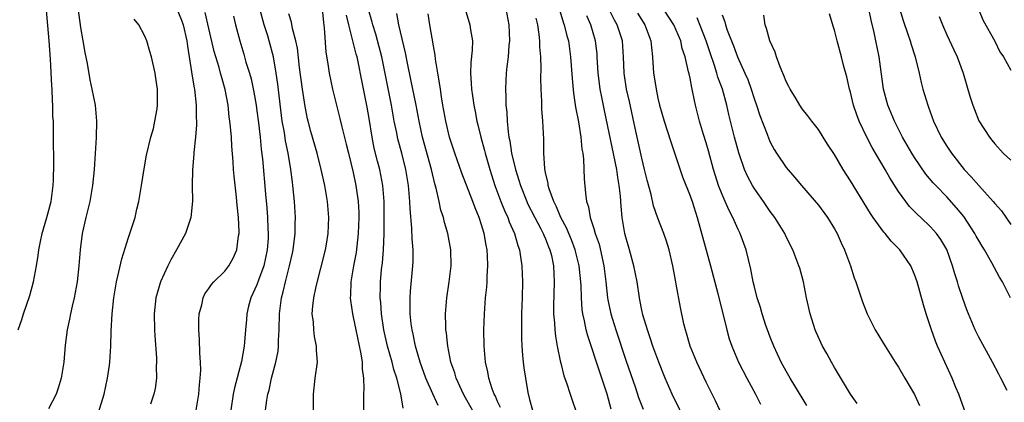
# Model space of a CAD drawing. Units: inches. Extents: x 2505000 to 2508000, y 1551000 to 1554000.
# Drawn here: x 2506193 to 2506316, y 1551576 to 1551624 of the extents above; entities that cross this region are included whole.
import ezdxf

# ---------------------------------------------------------------- set-up
doc = ezdxf.new("R2010")
doc.units = ezdxf.units.IN
doc.header["$MEASUREMENT"] = 0
doc.layers.add('LD25051551_2ft', color=95, linetype='Continuous')

msp = doc.modelspace()

# ---------------------------------------------------------------- linework, layer by layer
at = {"layer": 'LD25051551_2ft'}
for points, elevation in [([(2506200.41, 1551627), (2506201, 1551622.69), (2506201.3, 1551621), (2506201.54, 1551619.54), (2506201.82, 1551618.18), (2506202.16, 1551616.16), (2506202.43, 1551615), (2506202.82, 1551613), (2506203, 1551611), (2506202.98, 1551608.98), (2506202.71, 1551605), (2506202.51, 1551603), (2506202.15, 1551601), (2506201.67, 1551599), (2506201.23, 1551597), (2506200.95, 1551595), (2506200.79, 1551593), (2506200.58, 1551591), (2506200.35, 1551589.65), (2506200.22, 1551589), (2506199.95, 1551587.95), (2506199.75, 1551587), (2506199.64, 1551586.36), (2506199.33, 1551585), (2506199.11, 1551583.11), (2506198.94, 1551581), (2506198.61, 1551579), (2506198.24, 1551577.76), (2506197.97, 1551577), (2506197, 1551575.19)], 7528), ([(2506291.58, 1551575.58), (2506289.5, 1551579), (2506289, 1551579.87), (2506288.38, 1551581), (2506287.44, 1551583), (2506287, 1551584.11), (2506286.65, 1551585), (2506286.46, 1551585.54), (2506285.99, 1551587), (2506285.78, 1551587.78), (2506285.39, 1551589), (2506285, 1551590.53), (2506284.89, 1551591), (2506284.59, 1551592.59), (2506283.98, 1551595), (2506283.25, 1551597), (2506283, 1551597.51), (2506282.35, 1551599), (2506281.86, 1551599.86), (2506281.39, 1551601), (2506281, 1551601.87), (2506280.56, 1551603), (2506280.18, 1551604.18), (2506279.93, 1551605), (2506279.3, 1551607.3), (2506279, 1551608.3), (2506278.67, 1551609.33), (2506278.18, 1551611), (2506277.7, 1551613), (2506277.56, 1551613.56), (2506277.28, 1551615), (2506277.21, 1551615.21), (2506277, 1551616.36), (2506276.88, 1551616.88), (2506276.83, 1551617.17), (2506276.4, 1551619), (2506276.04, 1551620.04), (2506275.85, 1551621), (2506275, 1551623), (2506272.39, 1551627)], 7490), ([(2506193.25, 1551585), (2506193.7, 1551586.3), (2506193.91, 1551587), (2506194.68, 1551589.31), (2506195.14, 1551591), (2506195.52, 1551593), (2506195.73, 1551594.27), (2506195.81, 1551595), (2506196, 1551596), (2506196.23, 1551597), (2506196.41, 1551597.59), (2506196.82, 1551599), (2506197.33, 1551601), (2506197.61, 1551603), (2506197.65, 1551603.65), (2506197.7, 1551605.7), (2506197.63, 1551609), (2506197.64, 1551610.36), (2506197.62, 1551611), (2506197.57, 1551611.57), (2506197.57, 1551613), (2506197.52, 1551613.52), (2506197.47, 1551615), (2506197.43, 1551615.43), (2506197.28, 1551618.72), (2506197.11, 1551621), (2506196.72, 1551625.28)], 7530), ([(2506303, 1551625.44), (2506303.56, 1551623.56), (2506304.16, 1551621.84), (2506304.43, 1551621), (2506304.55, 1551620.55), (2506305.07, 1551619), (2506305.57, 1551617), (2506305.83, 1551615.83), (2506306.03, 1551615), (2506306.63, 1551613), (2506306.74, 1551612.74), (2506307.36, 1551611), (2506308.3, 1551609), (2506309, 1551607.88), (2506309.58, 1551607), (2506311.19, 1551605), (2506312.07, 1551604.07), (2506313, 1551603), (2506314.8, 1551601), (2506315, 1551600.74), (2506315.83, 1551599.83), (2506317, 1551598.12)], 7478), ([(2506213.02, 1551625), (2506213.58, 1551623.58), (2506213.79, 1551623), (2506214.26, 1551621), (2506214.33, 1551620.33), (2506214.83, 1551617.17), (2506214.87, 1551616.87), (2506215.17, 1551615.17), (2506215.21, 1551615), (2506215.44, 1551613), (2506215.43, 1551611.43), (2506215.46, 1551611), (2506215.47, 1551610.53), (2506215.33, 1551609), (2506215.12, 1551607.12), (2506215.12, 1551606.88), (2506214.95, 1551604.95), (2506214.92, 1551603), (2506214.96, 1551601.04), (2506214.77, 1551599), (2506214.08, 1551597), (2506212.99, 1551595), (2506212.25, 1551593.75), (2506211.89, 1551593), (2506210.98, 1551591), (2506210.41, 1551589), (2506210.19, 1551587), (2506210.22, 1551585), (2506210.26, 1551584.26), (2506210.48, 1551581.52), (2506210.5, 1551581), (2506210.46, 1551580.46), (2506210.48, 1551579), (2506210.31, 1551577.69), (2506210.16, 1551577), (2506209.74, 1551575.74)], 7524), ([(2506215.44, 1551575), (2506215.75, 1551577), (2506215.83, 1551578.17), (2506215.94, 1551579), (2506215.99, 1551579.99), (2506215.97, 1551581), (2506215.89, 1551582.11), (2506215.83, 1551583.83), (2506215.74, 1551585), (2506215.74, 1551586.26), (2506215.79, 1551587), (2506216.12, 1551588.12), (2506216.3, 1551589), (2506216.51, 1551589.49), (2506217, 1551590.15), (2506217.32, 1551590.68), (2506217.64, 1551591), (2506219, 1551592.32), (2506219.52, 1551593), (2506220.04, 1551593.96), (2506220.51, 1551595), (2506220.71, 1551596.71), (2506220.78, 1551597), (2506220.79, 1551597.21), (2506220.7, 1551599), (2506220.54, 1551600.54), (2506220.51, 1551601), (2506220.46, 1551601.54), (2506220.16, 1551604.16), (2506220.09, 1551605), (2506220.03, 1551605.97), (2506219.88, 1551607.88), (2506219.82, 1551609), (2506219.71, 1551610.29), (2506219.63, 1551611), (2506219.55, 1551611.55), (2506219.4, 1551613), (2506219.06, 1551614.94), (2506218.58, 1551616.58), (2506218.48, 1551617), (2506218.29, 1551617.71), (2506217.87, 1551619), (2506217.67, 1551619.67), (2506217, 1551622.53), (2506216.55, 1551624.55)], 7522), ([(2506220.1, 1551624.1), (2506220.35, 1551623), (2506220.88, 1551621), (2506221.37, 1551619.37), (2506221.64, 1551618.36), (2506222.07, 1551617), (2506222.27, 1551616.27), (2506222.62, 1551614.62), (2506222.9, 1551613), (2506223, 1551612.31), (2506223.19, 1551610.81), (2506223.4, 1551609), (2506223.53, 1551607.53), (2506223.69, 1551606.31), (2506224.07, 1551601.93), (2506224.23, 1551600.23), (2506224.33, 1551599), (2506224.38, 1551597.62), (2506224.42, 1551597), (2506224.39, 1551596.39), (2506224.29, 1551595), (2506223.85, 1551593), (2506223.2, 1551591.2), (2506223, 1551590.61), (2506222.26, 1551589), (2506221.97, 1551587.97), (2506221.74, 1551587), (2506221.7, 1551586.29), (2506221.59, 1551585), (2506221.47, 1551583.47), (2506221.42, 1551583), (2506221.06, 1551581.06), (2506220.2, 1551577.8), (2506220.06, 1551577), (2506219.74, 1551575)], 7520), ([(2506224.09, 1551575), (2506224.24, 1551576.24), (2506224.37, 1551577), (2506224.51, 1551577.49), (2506224.81, 1551579), (2506225.34, 1551581), (2506225.65, 1551582.35), (2506225.71, 1551583), (2506225.7, 1551583.7), (2506225.78, 1551585), (2506225.8, 1551587), (2506226.05, 1551589), (2506226.27, 1551589.73), (2506226.55, 1551591), (2506227.07, 1551593), (2506227.43, 1551594.57), (2506227.52, 1551595), (2506227.77, 1551597), (2506227.78, 1551598.22), (2506227.81, 1551599), (2506227.68, 1551601), (2506227.48, 1551603), (2506227.42, 1551603.42), (2506227.22, 1551605), (2506226.88, 1551607), (2506226.56, 1551608.56), (2506226.42, 1551609.58), (2506226.17, 1551611), (2506225.62, 1551615.62), (2506225.42, 1551617), (2506225.07, 1551619), (2506224.54, 1551621), (2506224.35, 1551621.65), (2506223.92, 1551623), (2506223.38, 1551625)], 7518), ([(2506230.04, 1551575), (2506230.04, 1551576.04), (2506230.06, 1551577), (2506230.28, 1551579), (2506230.54, 1551581), (2506230.44, 1551582.44), (2506230.45, 1551583), (2506230.18, 1551584.18), (2506230.08, 1551585), (2506230.04, 1551585.96), (2506229.9, 1551587), (2506229.97, 1551587.97), (2506230.11, 1551589), (2506230.4, 1551590.4), (2506231.55, 1551595), (2506231.67, 1551595.67), (2506231.89, 1551597), (2506231.96, 1551599), (2506231.79, 1551601), (2506231.45, 1551603), (2506231.01, 1551605), (2506230.5, 1551607), (2506229.72, 1551609.72), (2506229.39, 1551611), (2506229.31, 1551611.31), (2506229, 1551612.85), (2506228.68, 1551615), (2506228.33, 1551617.67), (2506228.08, 1551620.08), (2506227.87, 1551621), (2506227.45, 1551622.55), (2506227.33, 1551623.33), (2506227, 1551624.36)], 7516), ([(2506231.15, 1551625), (2506231.29, 1551623.29), (2506231.39, 1551622.61), (2506231.6, 1551619.6), (2506231.85, 1551618.15), (2506232, 1551617), (2506232.41, 1551615), (2506232.92, 1551613), (2506233.35, 1551611.35), (2506233.55, 1551610.45), (2506234.13, 1551608.13), (2506234.4, 1551607), (2506235, 1551604.62), (2506235.35, 1551603), (2506235.62, 1551601), (2506235.69, 1551599.69), (2506235.71, 1551599), (2506235.64, 1551597), (2506235.36, 1551594.64), (2506235.05, 1551593), (2506234.71, 1551591), (2506234.67, 1551589.33), (2506234.63, 1551589), (2506234.65, 1551588.65), (2506234.9, 1551587), (2506235, 1551586.59), (2506235.32, 1551585), (2506235.97, 1551582.03), (2506236.11, 1551581), (2506236.12, 1551580.12), (2506236.28, 1551579), (2506236.32, 1551577.68), (2506236.28, 1551577), (2506236.29, 1551575)], 7514), ([(2506241.25, 1551575.25), (2506240.94, 1551577.06), (2506240.43, 1551579), (2506240.06, 1551580.06), (2506239.86, 1551581), (2506239.29, 1551583), (2506238.82, 1551585), (2506238.52, 1551587), (2506238.43, 1551588.43), (2506238.37, 1551589), (2506238.4, 1551590.4), (2506238.4, 1551591), (2506238.54, 1551592.54), (2506238.64, 1551593.36), (2506238.77, 1551595), (2506238.86, 1551597), (2506238.88, 1551599), (2506238.86, 1551601), (2506238.69, 1551603), (2506238.31, 1551605), (2506238.04, 1551606.04), (2506237.64, 1551607.64), (2506237.36, 1551609), (2506237, 1551611.32), (2506236.75, 1551612.75), (2506236.07, 1551616.07), (2506235.62, 1551618.38), (2506235.49, 1551619), (2506235.37, 1551619.37), (2506234.97, 1551621.03), (2506234.46, 1551623), (2506234.19, 1551624.19)], 7512), ([(2506245.58, 1551575.58), (2506244.94, 1551577.05), (2506244.06, 1551579), (2506243.35, 1551581), (2506242.77, 1551583), (2506242.48, 1551584.48), (2506242.34, 1551585), (2506242.22, 1551585.78), (2506242.1, 1551587), (2506242.12, 1551588.12), (2506242.09, 1551589), (2506242.15, 1551589.85), (2506242.46, 1551593), (2506242.49, 1551593.51), (2506242.48, 1551595), (2506242.36, 1551596.36), (2506242.32, 1551597.68), (2506242.1, 1551600.1), (2506242.07, 1551601), (2506242, 1551602), (2506241.91, 1551603), (2506241.57, 1551605), (2506241.06, 1551607), (2506240.62, 1551608.62), (2506240.53, 1551609), (2506240.43, 1551609.57), (2506240.13, 1551611), (2506239.79, 1551613), (2506238.58, 1551619), (2506238.26, 1551620.26), (2506237.83, 1551621.83), (2506237.44, 1551623), (2506237.35, 1551623.35), (2506236.9, 1551624.9)], 7510), ([(2506249.87, 1551575), (2506248.84, 1551576.84), (2506248.53, 1551577.47), (2506247.84, 1551579), (2506247.66, 1551579.66), (2506247.18, 1551581), (2506246.79, 1551583), (2506246.62, 1551584.62), (2506246.56, 1551585), (2506246.54, 1551585.46), (2506246.53, 1551587), (2506246.7, 1551589), (2506246.99, 1551591), (2506247.22, 1551593), (2506247.18, 1551595), (2506246.81, 1551597), (2506246.39, 1551598.39), (2506246.25, 1551599), (2506245.93, 1551599.93), (2506245.71, 1551601), (2506245.35, 1551602.65), (2506245.18, 1551603.18), (2506244.77, 1551605), (2506243.66, 1551609), (2506243.21, 1551611), (2506242.84, 1551613), (2506242.21, 1551616.21), (2506241.76, 1551618.24), (2506241.52, 1551619.52), (2506240.69, 1551623), (2506240.43, 1551624.43)], 7508), ([(2506253.36, 1551575.36), (2506253, 1551576.11), (2506252.74, 1551576.74), (2506252.59, 1551577), (2506252.34, 1551577.66), (2506251.92, 1551579), (2506251.8, 1551579.8), (2506251.52, 1551581), (2506251.33, 1551583), (2506251.3, 1551585), (2506251.37, 1551587), (2506251.51, 1551589), (2506251.65, 1551590.35), (2506251.69, 1551591), (2506251.69, 1551591.69), (2506251.8, 1551593), (2506251.77, 1551594.23), (2506251.71, 1551595), (2506251.57, 1551595.57), (2506251.34, 1551597), (2506251, 1551598.1), (2506250.7, 1551599), (2506250.2, 1551600.2), (2506249.91, 1551601), (2506248.54, 1551604.54), (2506247.69, 1551607), (2506247.03, 1551609), (2506246.54, 1551611), (2506246.18, 1551613), (2506246.03, 1551614.04), (2506245.87, 1551615), (2506245.78, 1551615.78), (2506245.56, 1551617), (2506245.27, 1551618.73), (2506245.22, 1551619.22), (2506245, 1551620.4), (2506244.55, 1551623), (2506244.36, 1551624.36)], 7506), ([(2506248.97, 1551624.97), (2506249.55, 1551623), (2506249.63, 1551622.37), (2506249.86, 1551621), (2506249.85, 1551619.85), (2506249.68, 1551618.32), (2506249.64, 1551617), (2506249.73, 1551615.73), (2506249.75, 1551615), (2506249.86, 1551614.14), (2506250.03, 1551613), (2506250.2, 1551612.2), (2506250.42, 1551611), (2506250.54, 1551610.54), (2506250.92, 1551609), (2506251.37, 1551607.37), (2506251.45, 1551607), (2506252.03, 1551605), (2506252.68, 1551603), (2506253.42, 1551601), (2506253.86, 1551599.86), (2506254.27, 1551599), (2506254.45, 1551598.45), (2506255.12, 1551597), (2506255.53, 1551595.53), (2506255.73, 1551595), (2506255.88, 1551594.12), (2506256.03, 1551593), (2506256.1, 1551591), (2506256.07, 1551589), (2506256, 1551587), (2506256, 1551586), (2506255.97, 1551585), (2506255.98, 1551583.98), (2506256.02, 1551583), (2506256.13, 1551581.87), (2506256.19, 1551581), (2506256.28, 1551580.28), (2506256.47, 1551579), (2506256.79, 1551577.21), (2506257, 1551576.33), (2506257.36, 1551575)], 7504), ([(2506254.04, 1551625), (2506254.41, 1551623), (2506254.48, 1551621), (2506254.41, 1551620.41), (2506254.31, 1551619), (2506254.18, 1551617.82), (2506254.08, 1551617), (2506254.05, 1551616.05), (2506253.98, 1551615), (2506254.04, 1551614.04), (2506254.04, 1551613), (2506254.14, 1551612.14), (2506254.2, 1551611), (2506254.32, 1551609.68), (2506254.43, 1551609), (2506254.54, 1551608.54), (2506254.76, 1551607), (2506255.23, 1551605), (2506255.67, 1551603.67), (2506255.85, 1551603), (2506256.64, 1551601), (2506256.75, 1551600.75), (2506257.65, 1551599), (2506258.41, 1551597.59), (2506258.71, 1551597), (2506258.79, 1551596.79), (2506259, 1551596.33), (2506259.37, 1551595.37), (2506259.54, 1551595), (2506259.72, 1551594.28), (2506259.97, 1551593), (2506260, 1551592), (2506260.06, 1551591), (2506259.98, 1551587.98), (2506259.99, 1551587), (2506260.11, 1551585.89), (2506260.14, 1551585), (2506260.22, 1551584.22), (2506260.44, 1551583), (2506260.83, 1551581.17), (2506260.88, 1551580.88), (2506261.28, 1551579.28), (2506261.6, 1551578.4), (2506262.05, 1551577), (2506263, 1551574.17)], 7502), ([(2506260.76, 1551624.76), (2506261.23, 1551623.23), (2506261.32, 1551623), (2506261.64, 1551621.64), (2506261.83, 1551621), (2506262.11, 1551619), (2506262.31, 1551616.31), (2506262.49, 1551614.49), (2506262.74, 1551612.74), (2506263.09, 1551610.91), (2506263.4, 1551609), (2506263.52, 1551607.52), (2506263.63, 1551607), (2506263.73, 1551606.27), (2506263.82, 1551603.82), (2506263.96, 1551602.04), (2506264.1, 1551601), (2506264.34, 1551600.34), (2506264.55, 1551599), (2506265, 1551597.63), (2506265.19, 1551597), (2506265.67, 1551595.67), (2506266.27, 1551593), (2506266.51, 1551591), (2506266.72, 1551589), (2506266.76, 1551588.76), (2506267.13, 1551587), (2506267.76, 1551585), (2506269, 1551581.24), (2506270.19, 1551577.81), (2506270.59, 1551576.59), (2506271.15, 1551575.15)], 7498), ([(2506276.72, 1551573), (2506274.77, 1551577), (2506273.91, 1551579), (2506273.09, 1551581), (2506272.36, 1551583), (2506272.03, 1551584.03), (2506271.68, 1551585), (2506271.13, 1551586.87), (2506271, 1551587.45), (2506270.76, 1551588.76), (2506270.7, 1551589), (2506270.39, 1551591), (2506269.99, 1551593), (2506269.44, 1551595), (2506269, 1551596.54), (2506268.89, 1551597), (2506268.54, 1551599), (2506268.4, 1551600.4), (2506268.32, 1551601.68), (2506268.18, 1551603), (2506268, 1551604), (2506267.87, 1551605), (2506266.33, 1551612.33), (2506266.02, 1551613.98), (2506265.81, 1551615), (2506265.71, 1551615.71), (2506265.55, 1551617), (2506265.44, 1551619), (2506265.41, 1551619.41), (2506265.23, 1551621), (2506264.63, 1551623), (2506264.13, 1551624.14)], 7496), ([(2506280.72, 1551575), (2506280.18, 1551576.18), (2506279, 1551578.51), (2506277.84, 1551581), (2506277.03, 1551583), (2506276.58, 1551584.58), (2506276.43, 1551585), (2506276.24, 1551585.76), (2506275.8, 1551587.8), (2506275.29, 1551590.71), (2506275.19, 1551591.19), (2506274.86, 1551593), (2506274.38, 1551595), (2506274.05, 1551596.05), (2506273.72, 1551597), (2506273, 1551598.92), (2506272.46, 1551600.46), (2506272.14, 1551601.86), (2506271.64, 1551603.64), (2506271.34, 1551605), (2506271, 1551606.38), (2506270.15, 1551610.15), (2506269.45, 1551613.45), (2506269.09, 1551615), (2506268.78, 1551617), (2506268.7, 1551619), (2506268.57, 1551621), (2506267.9, 1551623), (2506267.57, 1551623.57), (2506266.91, 1551624.91)], 7494), ([(2506270.44, 1551624.44), (2506271.38, 1551623), (2506272.13, 1551621), (2506272.19, 1551620.18), (2506272.32, 1551619), (2506272.45, 1551617), (2506272.54, 1551616.54), (2506272.76, 1551615), (2506273, 1551613.86), (2506273.2, 1551613), (2506273.77, 1551611), (2506274.55, 1551608.55), (2506276.08, 1551604.08), (2506277, 1551601.72), (2506277.25, 1551601), (2506277.9, 1551599), (2506279.56, 1551593), (2506280.46, 1551589.54), (2506281.58, 1551585), (2506281.89, 1551583.89), (2506282.2, 1551583), (2506283.05, 1551581), (2506284.07, 1551579), (2506285.15, 1551577), (2506285.77, 1551575.77)], 7492), ([(2506297.83, 1551575.83), (2506297, 1551577.02), (2506295.51, 1551579.51), (2506295, 1551580.33), (2506294.62, 1551581), (2506294.05, 1551582.05), (2506293.51, 1551583), (2506292.71, 1551584.71), (2506292.59, 1551585), (2506291.97, 1551587), (2506291.54, 1551589), (2506291.13, 1551591), (2506290.68, 1551592.68), (2506290.58, 1551593), (2506289.83, 1551595), (2506289, 1551596.59), (2506288.81, 1551597), (2506287.57, 1551599), (2506287, 1551599.77), (2506286.16, 1551601), (2506285, 1551602.65), (2506284.78, 1551603), (2506284.16, 1551604.16), (2506283.8, 1551605), (2506283.07, 1551607.07), (2506282.53, 1551609), (2506281.82, 1551611.82), (2506281.58, 1551613), (2506281.04, 1551615), (2506280.48, 1551616.48), (2506280.35, 1551617), (2506280.06, 1551617.94), (2506279.5, 1551619.5), (2506279.02, 1551621), (2506277.87, 1551623.87)], 7488), ([(2506281, 1551624.23), (2506281.36, 1551623.36), (2506281.44, 1551623), (2506281.64, 1551622.36), (2506282.4, 1551620.4), (2506282.91, 1551619), (2506283.84, 1551617), (2506284.19, 1551616.18), (2506284.62, 1551615), (2506285, 1551613.81), (2506285.3, 1551613), (2506285.71, 1551611.71), (2506286.61, 1551609.39), (2506286.82, 1551608.82), (2506287, 1551608.41), (2506287.49, 1551607.49), (2506287.8, 1551607), (2506289, 1551605.23), (2506290.04, 1551604.04), (2506290.9, 1551603), (2506293, 1551600.56), (2506294.13, 1551599), (2506295, 1551597.59), (2506295.33, 1551597), (2506295.84, 1551595.84), (2506296.25, 1551595), (2506297, 1551593), (2506297.48, 1551591.48), (2506297.68, 1551591), (2506298.02, 1551589.98), (2506298.32, 1551589), (2506298.49, 1551588.49), (2506299.07, 1551587), (2506300.08, 1551585), (2506301, 1551583.54), (2506301.32, 1551583), (2506301.97, 1551581.97), (2506302.58, 1551581), (2506303, 1551580.37), (2506303.78, 1551579), (2506305, 1551576.95), (2506305.61, 1551575.61)], 7486), ([(2506312.21, 1551572.21), (2506310.52, 1551577), (2506310.16, 1551577.84), (2506309.7, 1551579), (2506307.86, 1551583), (2506307.6, 1551583.6), (2506307.1, 1551585), (2506306.46, 1551587), (2506306.12, 1551588.12), (2506305.32, 1551591), (2506305, 1551591.91), (2506304.52, 1551593), (2506303.16, 1551595), (2506302.06, 1551596.06), (2506301.32, 1551597), (2506301.16, 1551597.16), (2506299.83, 1551599), (2506299.49, 1551599.49), (2506297, 1551603.59), (2506296.11, 1551605), (2506295, 1551606.84), (2506294.15, 1551608.15), (2506293.59, 1551609), (2506293, 1551609.95), (2506292.17, 1551611), (2506291.69, 1551611.69), (2506291, 1551612.56), (2506290.71, 1551613), (2506290.23, 1551613.77), (2506289.49, 1551615), (2506289.33, 1551615.33), (2506289, 1551615.93), (2506288.71, 1551616.71), (2506288.56, 1551617), (2506288.23, 1551617.77), (2506287.78, 1551619), (2506287.6, 1551619.6), (2506286.96, 1551621), (2506286.55, 1551622.55), (2506286.37, 1551623), (2506286.22, 1551624.22)], 7484), ([(2506316.54, 1551577.46), (2506315.75, 1551579), (2506315.48, 1551579.48), (2506314.73, 1551581), (2506313, 1551584.1), (2506312.53, 1551585), (2506311.5, 1551587.5), (2506311, 1551588.92), (2506310.48, 1551590.48), (2506310.33, 1551591), (2506310.01, 1551592.01), (2506309.73, 1551593), (2506309, 1551595.02), (2506308.27, 1551596.27), (2506307.75, 1551597), (2506307, 1551597.84), (2506305.78, 1551599), (2506305.37, 1551599.37), (2506304.38, 1551600.38), (2506303.9, 1551601), (2506303, 1551602.26), (2506301.93, 1551603.93), (2506301.33, 1551605), (2506299.72, 1551607.72), (2506299.05, 1551609), (2506298.08, 1551611), (2506297.78, 1551611.78), (2506297.38, 1551613), (2506297, 1551614.61), (2506296.89, 1551615), (2506296.54, 1551616.54), (2506296.18, 1551617.82), (2506295.88, 1551619), (2506295.33, 1551621), (2506295, 1551622.34), (2506294.83, 1551622.83), (2506294.39, 1551624.39)], 7482), ([(2506316.97, 1551589), (2506315.94, 1551591), (2506315.57, 1551591.57), (2506314.64, 1551593.36), (2506313.7, 1551595), (2506313.42, 1551595.42), (2506313, 1551596.13), (2506312.68, 1551596.68), (2506312.52, 1551597), (2506311.13, 1551599.13), (2506310.23, 1551600.23), (2506309, 1551601.57), (2506307.63, 1551603), (2506307.33, 1551603.33), (2506306.42, 1551604.42), (2506305, 1551606.46), (2506304.65, 1551607), (2506303.5, 1551609), (2506302.5, 1551611), (2506301.68, 1551613), (2506301.13, 1551615), (2506300.58, 1551619), (2506300.18, 1551621), (2506299.95, 1551622.05), (2506299.58, 1551623.58), (2506299.31, 1551625)], 7480), ([(2506308.06, 1551624.06), (2506308.47, 1551623), (2506309, 1551621.77), (2506309.88, 1551619.88), (2506310.31, 1551619), (2506311.05, 1551617), (2506311.9, 1551614.1), (2506312.24, 1551613), (2506312.47, 1551612.47), (2506313, 1551611.04), (2506314.32, 1551609), (2506314.64, 1551608.64), (2506315, 1551608.18), (2506316.03, 1551607), (2506317, 1551606.15)], 7476), ([(2506313, 1551624.82), (2506313.54, 1551623.54), (2506315, 1551620.96), (2506315.64, 1551619.64), (2506316.07, 1551619), (2506317, 1551617.34)], 7474), ([(2506203.26, 1551574.74), (2506203.94, 1551577), (2506204.39, 1551579), (2506204.62, 1551580.62), (2506204.67, 1551581), (2506204.79, 1551583), (2506204.84, 1551584.84), (2506204.95, 1551587), (2506205.16, 1551589), (2506205.5, 1551591), (2506205.68, 1551591.68), (2506206.16, 1551593.84), (2506207, 1551596.52), (2506207.62, 1551598.38), (2506207.81, 1551599), (2506208.04, 1551600.04), (2506208.29, 1551601), (2506208.63, 1551603), (2506208.94, 1551605.06), (2506209.25, 1551606.75), (2506209.79, 1551609), (2506210.09, 1551610.09), (2506210.29, 1551611), (2506210.55, 1551612.55), (2506210.61, 1551613), (2506210.62, 1551613.38), (2506210.6, 1551615), (2506210.38, 1551616.38), (2506210.31, 1551617), (2506209.86, 1551619), (2506209.67, 1551619.67), (2506209.29, 1551621), (2506209, 1551621.68), (2506208.28, 1551623), (2506207.7, 1551623.7)], 7526), ([(2506267.15, 1551575.15), (2506266.66, 1551577), (2506266.01, 1551579), (2506265.74, 1551579.74), (2506264.25, 1551584.25), (2506264.07, 1551585), (2506263.86, 1551586.14), (2506263.65, 1551587), (2506263.56, 1551587.56), (2506263.46, 1551589), (2506263.41, 1551590.59), (2506263.19, 1551593), (2506262.69, 1551595), (2506262.21, 1551596.21), (2506261.88, 1551597), (2506261.63, 1551597.63), (2506260.88, 1551599), (2506260.35, 1551600.35), (2506260, 1551601), (2506259.43, 1551602.57), (2506259.32, 1551603), (2506259.3, 1551603.3), (2506259, 1551604.57), (2506258.9, 1551605.1), (2506258.77, 1551607), (2506258.76, 1551608.76), (2506258.66, 1551611), (2506258.54, 1551612.54), (2506258.51, 1551613.49), (2506258.43, 1551615), (2506258.4, 1551616.39), (2506258.44, 1551617.56), (2506258.39, 1551619), (2506258.27, 1551620.27), (2506258.27, 1551621), (2506258.21, 1551621.79), (2506258.02, 1551623), (2506257.82, 1551623.82)], 7500)]:
    msp.add_lwpolyline(points, dxfattribs=dict(at, elevation=elevation))

doc.saveas('drawing.dxf')
